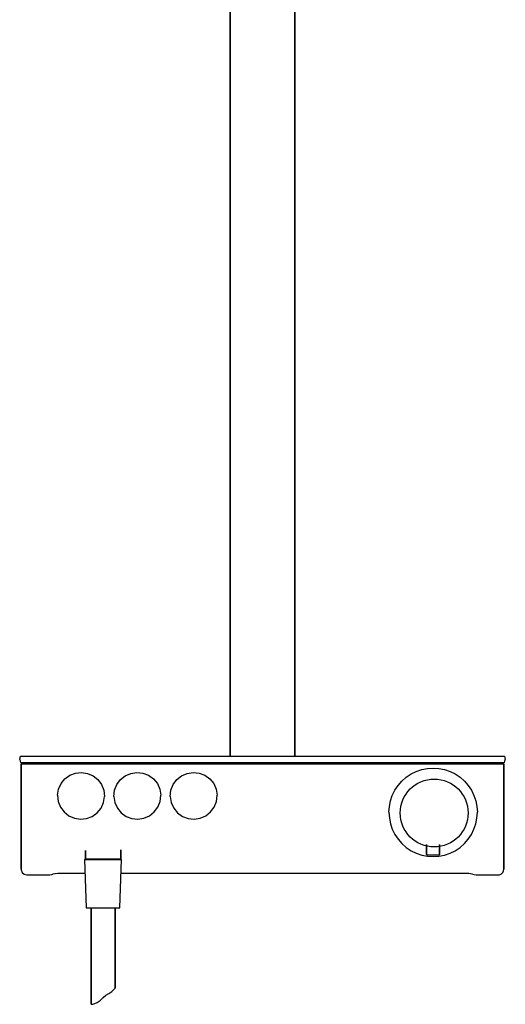
# Model space of a CAD drawing. Extents: x 0 to 718, y 0 to 1218.
# Drawn here: x 8 to 310, y 0 to 611 of the extents above; entities that cross this region are included whole.
import ezdxf

# ---------------------------------------------------------------- set-up
doc = ezdxf.new("R2010")
doc.units = 0
doc.header["$MEASUREMENT"] = 0

msp = doc.modelspace()

# ---------------------------------------------------------------- linework, layer by layer
for p, q in [((138.93, 153.94), (138.93, 1052.14)), ((138.93, 1052.14), (138.93, 153.94)), ((178.93, 153.94), (178.93, 1052.14)), ((178.93, 1052.14), (178.93, 153.94)), ((8.08, 151.94), (8.34, 152.99)), ((8.34, 152.99), (8.58, 153.94)), ((8.58, 153.94), (8.73, 153.94)), ((8.73, 153.94), (9.18, 153.94)), ((9.18, 153.94), (9.89, 153.94)), ((9.89, 153.94), (11.13, 153.94)), ((11.13, 153.94), (12.15, 153.94)), ((12.15, 153.94), (13.34, 153.94)), ((13.34, 153.94), (15.27, 153.94)), ((15.27, 153.94), (17.45, 153.94)), ((17.45, 153.94), (20.66, 153.94)), ((20.66, 153.94), (24.12, 153.94)), ((24.12, 153.94), (27.13, 153.94)), ((27.13, 153.94), (290.73, 153.94)), ((27.13, 153.94), (290.73, 153.94)), ((290.73, 153.94), (293.6, 153.94)), ((293.6, 153.94), (296.39, 153.94)), ((296.39, 153.94), (298.8, 153.94)), ((298.8, 153.94), (301.42, 153.94)), ((301.42, 153.94), (302.94, 153.94)), ((302.94, 153.94), (304.32, 153.94)), ((304.32, 153.94), (305.97, 153.94)), ((305.97, 153.94), (307.28, 153.94)), ((307.28, 153.94), (308.49, 153.94)), ((308.49, 153.94), (309.13, 153.94)), ((309.13, 153.94), (309.28, 153.94)), ((309.28, 153.94), (309.54, 152.99)), ((309.54, 152.99), (309.78, 151.94)), ((8.08, 151.94), (8.34, 150.89)), ((8.34, 150.89), (8.58, 149.94)), ((8.58, 149.94), (8.72, 149.94)), ((8.58, 149.94), (8.73, 149.94)), ((8.72, 149.94), (9.08, 149.94)), ((8.73, 149.94), (9.18, 149.94)), ((8.93, 148.84), (8.97, 148.99)), ((8.93, 108.91), (8.93, 148.84)), ((8.93, 148.84), (8.93, 108.91)), ((8.97, 148.99), (9.08, 149.1)), ((9.08, 149.94), (9.58, 149.94)), ((9.08, 149.1), (9.23, 149.14)), ((9.18, 149.94), (9.89, 149.94)), ((9.23, 149.14), (9.45, 149.14)), ((9.45, 149.14), (10.13, 149.14)), ((9.58, 149.94), (141.93, 149.94)), ((9.89, 149.94), (11.13, 149.94)), ((10.13, 149.14), (11.58, 149.14)), ((11.13, 149.94), (12.15, 149.94)), ((11.58, 149.14), (13.75, 149.14)), ((12.15, 149.94), (13.34, 149.94)), ((13.34, 149.94), (15.27, 149.94)), ((13.75, 149.14), (16.46, 149.14)), ((15.27, 149.94), (17.45, 149.94)), ((16.46, 149.14), (19.69, 149.14)), ((17.45, 149.94), (20.66, 149.94)), ((19.69, 149.14), (22.93, 149.14)), ((20.66, 149.94), (24.12, 149.94)), ((22.93, 149.14), (27.13, 149.14)), ((24.12, 149.94), (27.14, 149.94)), ((27.13, 149.14), (290.73, 149.14)), ((27.14, 149.94), (290.73, 149.94)), ((141.93, 149.94), (308.28, 149.94)), ((290.73, 149.94), (293.6, 149.94)), ((290.73, 149.14), (293.14, 149.14)), ((293.14, 149.14), (297.45, 149.14)), ((293.6, 149.94), (296.39, 149.94)), ((296.39, 149.94), (298.8, 149.94)), ((297.45, 149.14), (300.89, 149.14)), ((298.8, 149.94), (301.42, 149.94)), ((300.89, 149.14), (303.81, 149.14)), ((301.42, 149.94), (302.94, 149.94)), ((302.94, 149.94), (304.32, 149.94)), ((303.81, 149.14), (305.99, 149.14)), ((304.32, 149.94), (305.97, 149.94)), ((305.97, 149.94), (307.28, 149.94)), ((305.99, 149.14), (307.51, 149.14)), ((307.28, 149.94), (308.49, 149.94)), ((307.51, 149.14), (308.31, 149.14)), ((308.28, 149.94), (308.78, 149.94)), ((308.31, 149.14), (308.63, 149.14)), ((308.49, 149.94), (309.13, 149.94)), ((308.63, 149.14), (308.78, 149.1)), ((308.78, 149.94), (309.15, 149.94)), ((308.78, 149.1), (308.89, 148.99)), ((308.89, 148.99), (308.93, 148.84)), ((308.93, 108.91), (308.93, 148.84)), ((308.93, 148.84), (308.93, 108.91)), ((309.13, 149.94), (309.28, 149.94)), ((309.15, 149.94), (309.28, 149.94)), ((309.28, 149.94), (309.54, 150.89)), ((309.54, 150.89), (309.78, 151.94)), ((36.14, 139.87), (39.21, 142.11)), ((39.21, 142.11), (42.75, 143.48)), ((42.75, 143.48), (46.52, 143.89)), ((46.52, 143.89), (50.28, 143.3)), ((50.28, 143.3), (53.75, 141.77)), ((53.75, 141.77), (56.71, 139.38)), ((70.66, 139.38), (73.62, 141.77)), ((73.62, 141.77), (77.09, 143.3)), ((77.09, 143.3), (80.84, 143.89)), ((80.84, 143.89), (84.62, 143.48)), ((84.62, 143.48), (88.16, 142.11)), ((88.16, 142.11), (91.22, 139.87)), ((105.66, 139.38), (108.61, 141.77)), ((108.61, 141.77), (112.09, 143.3)), ((112.09, 143.3), (115.84, 143.89)), ((115.84, 143.89), (119.62, 143.48)), ((119.62, 143.48), (123.16, 142.11)), ((123.16, 142.11), (126.23, 139.87)), ((245.52, 138.52), (248.22, 140.86)), ((248.22, 140.86), (251.25, 142.92)), ((251.25, 142.92), (254.44, 144.45)), ((254.44, 144.45), (257.86, 145.61)), ((257.85, 145.61), (261.36, 146.31)), ((257.86, 145.61), (261.36, 146.31)), ((261.36, 146.31), (264.95, 146.6)), ((261.36, 146.31), (264.95, 146.6)), ((264.95, 146.6), (268.54, 146.31)), ((264.95, 146.6), (268.54, 146.31)), ((268.54, 146.31), (272.04, 145.61)), ((268.54, 146.31), (272.04, 145.61)), ((272.04, 145.61), (275.45, 144.45)), ((275.45, 144.45), (278.64, 142.92)), ((278.64, 142.92), (281.68, 140.86)), ((281.68, 140.86), (284.37, 138.52)), ((32.22, 133.44), (33.76, 136.91)), ((33.76, 136.91), (36.14, 139.87)), ((56.71, 139.38), (58.95, 136.32)), ((58.95, 136.32), (60.32, 132.77)), ((67.04, 132.77), (68.41, 136.32)), ((68.41, 136.32), (70.66, 139.38)), ((91.22, 139.87), (93.61, 136.91)), ((93.61, 136.91), (95.15, 133.44)), ((102.04, 132.77), (103.42, 136.32)), ((103.42, 136.32), (105.66, 139.38)), ((126.23, 139.87), (128.61, 136.91)), ((128.61, 136.91), (130.14, 133.44)), ((241.12, 132.79), (243.18, 135.83)), ((243.18, 135.83), (245.52, 138.52)), ((284.37, 138.52), (286.71, 135.83)), ((286.71, 135.83), (288.77, 132.79)), ((31.64, 129.68), (32.22, 133.44)), ((31.64, 129.68), (32.05, 125.91)), ((60.14, 125.24), (60.73, 129)), ((60.32, 132.77), (60.73, 129)), ((66.64, 129), (67.04, 132.77)), ((66.64, 129), (67.22, 125.24)), ((95.15, 133.44), (95.73, 129.68)), ((95.32, 125.91), (95.73, 129.68)), ((101.64, 129), (102.04, 132.77)), ((101.64, 129), (102.22, 125.24)), ((130.14, 133.44), (130.73, 129.68)), ((130.32, 125.91), (130.73, 129.68)), ((238.43, 126.19), (239.59, 129.6)), ((239.59, 129.6), (241.12, 132.79)), ((288.77, 132.79), (290.3, 129.6)), ((290.3, 129.6), (291.46, 126.19)), ((32.05, 125.91), (33.42, 122.37)), ((33.42, 122.37), (35.66, 119.3)), ((58.61, 121.77), (60.14, 125.24)), ((67.22, 125.24), (68.76, 121.77)), ((91.71, 119.3), (93.95, 122.37)), ((93.95, 122.37), (95.32, 125.91)), ((102.22, 125.24), (103.76, 121.77)), ((126.71, 119.3), (128.95, 122.37)), ((128.95, 122.37), (130.32, 125.91)), ((237.45, 119.1), (237.74, 122.68)), ((237.74, 122.68), (238.43, 126.19)), ((291.46, 126.19), (292.16, 122.68)), ((292.16, 122.68), (292.45, 119.1)), ((35.66, 119.3), (38.61, 116.92)), ((38.61, 116.92), (42.09, 115.38)), ((49.62, 115.2), (53.16, 116.57)), ((53.16, 116.57), (56.23, 118.81)), ((56.23, 118.81), (58.61, 121.77)), ((68.76, 121.77), (71.14, 118.81)), ((71.14, 118.81), (74.21, 116.57)), ((74.21, 116.57), (77.75, 115.2)), ((85.28, 115.38), (88.76, 116.92)), ((88.76, 116.92), (91.71, 119.3)), ((103.76, 121.77), (106.14, 118.81)), ((106.14, 118.81), (109.21, 116.57)), ((109.21, 116.57), (112.75, 115.2)), ((120.28, 115.38), (123.75, 116.92)), ((123.75, 116.92), (126.71, 119.3)), ((237.45, 119.1), (237.74, 115.51)), ((292.16, 115.51), (292.45, 119.1)), ((42.09, 115.38), (45.84, 114.8)), ((45.84, 114.8), (49.62, 115.2)), ((77.75, 115.2), (81.53, 114.8)), ((81.53, 114.8), (85.28, 115.38)), ((112.75, 115.2), (116.53, 114.8)), ((116.53, 114.8), (120.28, 115.38)), ((237.74, 115.51), (238.43, 112)), ((238.43, 112), (239.59, 108.59)), ((290.3, 108.59), (291.46, 112)), ((291.46, 112), (292.16, 115.51)), ((8.93, 108.91), (8.93, 108.03)), ((8.93, 108.03), (8.93, 108.91)), ((8.93, 108.03), (8.93, 83.87)), ((8.93, 83.87), (8.93, 108.03)), ((239.59, 108.59), (241.12, 105.4)), ((241.12, 105.4), (243.18, 102.36)), ((286.71, 102.36), (288.77, 105.4)), ((288.77, 105.4), (290.3, 108.59)), ((308.93, 83.87), (308.93, 108.91)), ((308.93, 108.91), (308.93, 83.87)), ((243.18, 102.36), (245.52, 99.67)), ((245.52, 99.67), (248.22, 97.33)), ((260.82, 99.06), (260.87, 99.05)), ((260.87, 99.05), (260.87, 92.95)), ((260.87, 92.95), (260.87, 99.05)), ((268.87, 92.95), (268.87, 99.02)), ((268.87, 99.02), (268.87, 92.95)), ((281.68, 97.33), (284.37, 99.67)), ((284.37, 99.67), (286.71, 102.36)), ((48.9, 90.22), (48.9, 95.38)), ((48.9, 95.38), (48.9, 90.22)), ((70.9, 95.73), (70.9, 90.22)), ((70.9, 90.22), (70.9, 95.73)), ((248.22, 97.33), (251.25, 95.27)), ((251.25, 95.27), (254.44, 93.74)), ((254.44, 93.74), (257.86, 92.58)), ((257.86, 92.58), (261.36, 91.89)), ((260.87, 92.95), (260.93, 92.79)), ((260.93, 92.79), (261.07, 92.79)), ((260.93, 92.79), (261.05, 92.71)), ((261.07, 92.79), (261.46, 92.79)), ((261.19, 92.71), (261.57, 92.71)), ((261.36, 91.89), (264.95, 91.6)), ((261.46, 92.79), (262.08, 92.79)), ((262.08, 92.79), (262.91, 92.79)), ((262.17, 92.71), (262.97, 92.71)), ((262.91, 92.79), (263.86, 92.79)), ((262.97, 92.71), (263.88, 92.71)), ((263.86, 92.79), (264.87, 92.79)), ((263.88, 92.71), (264.87, 92.71)), ((264.87, 92.79), (265.88, 92.79)), ((264.87, 92.71), (265.86, 92.71)), ((264.95, 91.6), (268.54, 91.89)), ((265.86, 92.71), (266.78, 92.71)), ((265.88, 92.79), (266.84, 92.79)), ((266.78, 92.71), (267.58, 92.71)), ((266.84, 92.79), (267.66, 92.79)), ((267.66, 92.79), (268.29, 92.79)), ((268.18, 92.71), (268.56, 92.71)), ((268.29, 92.79), (268.67, 92.79)), ((268.54, 91.89), (272.04, 92.58)), ((268.56, 92.71), (268.7, 92.71)), ((268.67, 92.79), (268.81, 92.79)), ((268.7, 92.71), (268.81, 92.79)), ((268.81, 92.79), (268.87, 92.95)), ((272.04, 92.58), (275.45, 93.74)), ((275.45, 93.74), (278.64, 95.27)), ((278.64, 95.27), (281.68, 97.33)), ((48.4, 89.86), (49.4, 59.86)), ((48.4, 89.86), (48.8, 89.86)), ((48.8, 89.86), (49.9, 89.86)), ((48.9, 90.22), (49.16, 89.86)), ((48.9, 90.22), (49.29, 90.22)), ((49.29, 90.22), (50.35, 90.22)), ((49.9, 89.86), (51.8, 89.86)), ((50.35, 90.22), (52.11, 90.22)), ((51.8, 89.86), (54.2, 89.86)), ((52.11, 90.22), (54.44, 90.22)), ((54.2, 89.86), (56.9, 89.86)), ((54.44, 90.22), (57.08, 90.22)), ((56.9, 89.86), (59.9, 89.86)), ((57.08, 90.22), (59.9, 90.22)), ((59.9, 90.22), (62.71, 90.22)), ((59.9, 89.86), (62.9, 89.86)), ((62.71, 90.22), (65.35, 90.22)), ((62.9, 89.86), (65.6, 89.86)), ((65.35, 90.22), (67.69, 90.22)), ((65.6, 89.86), (68, 89.86)), ((67.69, 90.22), (69.45, 90.22)), ((68, 89.86), (69.9, 89.86)), ((69.45, 90.22), (70.5, 90.22)), ((69.9, 89.86), (71, 89.86)), ((70.4, 59.86), (71.4, 89.86)), ((70.5, 90.22), (70.9, 90.22)), ((70.63, 89.86), (70.9, 90.22)), ((71, 89.86), (71.4, 89.86)), ((8.93, 83.87), (8.98, 83.32)), ((8.98, 83.32), (9.6, 81.76)), ((9.6, 81.76), (10.86, 80.67)), ((10.86, 80.67), (12.47, 80.27)), ((12.47, 80.27), (25.93, 80.27)), ((25.93, 80.27), (26.86, 80.31)), ((26.86, 80.31), (27.92, 80.48)), ((27.92, 80.48), (28.14, 80.53)), ((28.14, 80.53), (28.58, 80.71)), ((28.58, 80.71), (28.91, 80.89)), ((28.91, 80.89), (30.1, 81.19)), ((29.93, 81.15), (31.68, 81.33)), ((29.93, 81.15), (30.1, 81.19)), ((31.68, 81.33), (32.64, 81.35)), ((32.64, 81.35), (48.68, 81.35)), ((71.11, 81.35), (285.23, 81.35)), ((285.23, 81.35), (287.19, 81.25)), ((287.19, 81.25), (288.2, 81.11)), ((288.2, 81.11), (288.99, 80.91)), ((288.99, 80.91), (289.54, 80.66)), ((289.54, 80.66), (290.34, 80.39)), ((290.34, 80.39), (291.69, 80.27)), ((291.69, 80.27), (291.93, 80.27)), ((291.93, 80.27), (305.4, 80.27)), ((305.4, 80.27), (306.24, 80.37)), ((306.24, 80.37), (307.32, 80.85)), ((307.32, 80.85), (308.18, 81.65)), ((308.18, 81.65), (308.74, 82.69)), ((308.74, 82.69), (308.93, 83.87)), ((49.4, 59.86), (49.8, 59.86)), ((49.8, 59.86), (50.8, 59.86)), ((50.8, 59.86), (52.5, 59.86)), ((50.8, 59.86), (52.4, 59.86)), ((52.4, 59.86), (52.4, -0.14)), ((52.4, 59.86), (52.7, 59.86)), ((52.4, -0.14), (52.4, 59.86)), ((52.5, 59.86), (54.7, 59.86)), ((52.7, 59.86), (53.4, 59.86)), ((53.4, 59.86), (54.6, 59.86)), ((54.6, 59.86), (56.2, 59.86)), ((54.7, 59.86), (57.2, 59.86)), ((56.2, 59.86), (58, 59.86)), ((57.2, 59.86), (59.9, 59.86)), ((58, 59.86), (59.9, 59.86)), ((59.9, 59.86), (61.8, 59.86)), ((59.9, 59.86), (62.6, 59.86)), ((61.8, 59.86), (63.6, 59.86)), ((62.6, 59.86), (65.1, 59.86)), ((63.6, 59.86), (65.2, 59.86)), ((65.1, 59.86), (67.3, 59.86)), ((65.2, 59.86), (66.4, 59.86)), ((66.4, 59.86), (67.1, 59.86)), ((67.1, 59.86), (67.4, 59.86)), ((67.3, 59.86), (69, 59.86)), ((67.4, 59.86), (69, 59.86)), ((67.4, 59.86), (67.4, 9.86)), ((67.4, 9.86), (67.4, 59.86)), ((69, 59.86), (70, 59.86)), ((70, 59.86), (70.4, 59.86)), ((61.69, 5.47), (63.53, 6.67)), ((63.53, 6.67), (65.33, 7.87)), ((65.33, 7.87), (66.42, 8.92)), ((66.42, 8.92), (67.13, 9.63)), ((67.13, 9.63), (67.4, 9.86)), ((53.44, -0.04), (54.67, 0.34)), ((54.67, 0.34), (56.17, 1.01)), ((56.17, 1.01), (57.98, 2.13)), ((57.98, 2.13), (59.93, 4.12)), ((59.93, 4.12), (61.69, 5.47)), ((52.4, -0.14), (52.76, -0.11)), ((52.76, -0.11), (53.44, -0.04))]:
    msp.add_line(p, q)
msp.add_circle((265.59, 118.68), 21.09)

doc.saveas('drawing.dxf')
